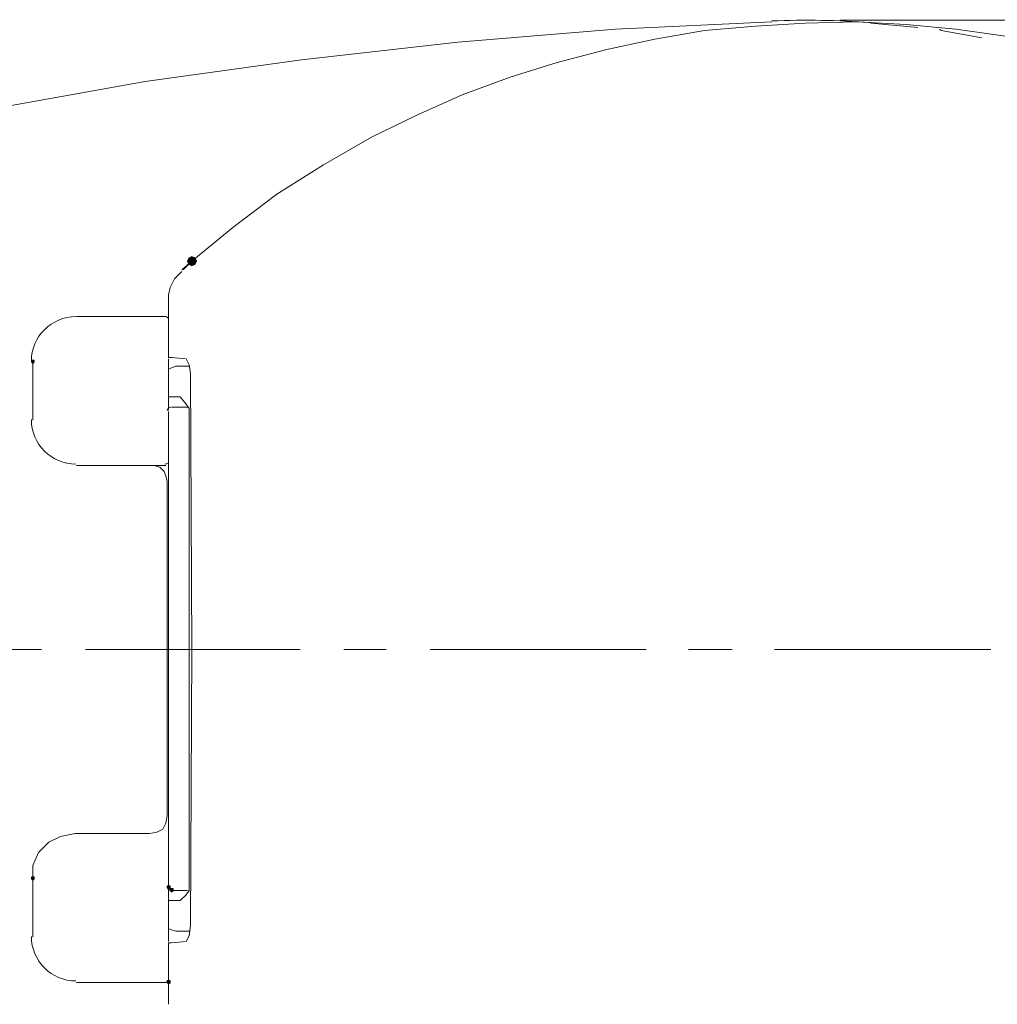
# Model space of a CAD drawing. Units: inches. Extents: x -156 to 119, y -662 to -463.
# Drawn here: x -81 to -52, y -528 to -500 of the extents above; entities that cross this region are included whole.
import ezdxf

# ---------------------------------------------------------------- set-up
doc = ezdxf.new("R2010")
doc.units = ezdxf.units.IN
doc.header["$LTSCALE"] = 4
doc.layers.add('Layer 1', color=7, linetype='Continuous')

msp = doc.modelspace()

# ---------------------------------------------------------------- hatches: boundary and pattern name
at = {"layer": 'Layer 1'}
h = msp.add_hatch(color=7, dxfattribs=at)
h.dxf.hatch_style = 2
h.paths.add_polyline_path([(-75.623, -506.475), (-75.707, -506.518), (-75.75, -506.602), (-75.707, -506.687), (-75.623, -506.729), (-75.538, -506.687), (-75.496, -506.602), (-75.538, -506.518)])
h = msp.add_hatch(color=7, dxfattribs=at)
h.dxf.hatch_style = 2
h.paths.add_polyline_path([(-80.237, -509.481), (-80.279, -509.481), (-80.279, -509.523), (-80.237, -509.566), (-80.195, -509.523), (-80.195, -509.481)])
h = msp.add_hatch(color=7, dxfattribs=at)
h.dxf.hatch_style = 2
h.paths.add_polyline_path([(-80.237, -509.481), (-80.279, -509.481), (-80.279, -509.523), (-80.237, -509.566), (-80.195, -509.523), (-80.195, -509.481)])
h = msp.add_hatch(color=7, dxfattribs=at)
h.dxf.hatch_style = 2
h.paths.add_polyline_path([(-80.237, -524.467), (-80.279, -524.467), (-80.279, -524.509), (-80.237, -524.552), (-80.195, -524.509), (-80.195, -524.467)])
h = msp.add_hatch(color=7, dxfattribs=at)
h.dxf.hatch_style = 2
h.paths.add_polyline_path([(-80.237, -524.467), (-80.279, -524.467), (-80.279, -524.509), (-80.237, -524.552), (-80.195, -524.509), (-80.195, -524.467)])
h = msp.add_hatch(color=7, dxfattribs=at)
h.dxf.hatch_style = 2
h.paths.add_polyline_path([(-80.237, -524.467), (-80.279, -524.467), (-80.279, -524.509), (-80.237, -524.552), (-80.195, -524.509), (-80.195, -524.467)])
h = msp.add_hatch(color=7, dxfattribs=at)
h.dxf.hatch_style = 2
h.paths.add_polyline_path([(-76.3, -524.721), (-76.342, -524.721), (-76.342, -524.763), (-76.3, -524.806), (-76.258, -524.763), (-76.258, -524.721)])
h = msp.add_hatch(color=7, dxfattribs=at)
h.dxf.hatch_style = 2
h.paths.add_polyline_path([(-76.215, -524.806), (-76.258, -524.806), (-76.258, -524.848), (-76.215, -524.89), (-76.173, -524.848), (-76.173, -524.806)])
h = msp.add_hatch(color=7, dxfattribs=at)
h.dxf.hatch_style = 2
h.paths.add_polyline_path([(-76.3, -527.473), (-76.342, -527.473), (-76.342, -527.515), (-76.3, -527.557), (-76.258, -527.515), (-76.258, -527.473)])

# ---------------------------------------------------------------- linework, layer by layer
at = {"layer": 'Layer 1', "color": 7, "lineweight": 5}
for p, q in [((-56.827, -499.617), (-23.468, -499.617)), ((-54.583, -499.829), (-55.938, -499.702)), ((-80.237, -509.481), (-80.237, -509.523)), ((-76.3, -509.862), (-76.3, -509.439)), ((-76.3, -509.862), (-76.3, -510.539)), ((-76.3, -510.539), (-76.3, -510.624)), ((-76.173, -510.539), (-76.3, -510.539)), ((-76.3, -510.92), (-76.3, -510.624)), ((-75.961, -510.539), (-76.173, -510.539)), ((-76.3, -510.963), (-76.3, -524.763)), ((-76.215, -510.836), (-75.75, -510.836)), ((-76.385, -512.529), (-78.967, -512.529)), ((-76.342, -512.995), (-76.342, -522.689)), ((-81.211, -517.863), (-79.983, -517.863)), ((-78.713, -517.863), (-72.49, -517.863)), ((-71.22, -517.863), (-69.992, -517.863)), ((-68.722, -517.863), (-62.457, -517.863)), ((-61.229, -517.863), (-59.959, -517.863)), ((-58.732, -517.863), (-52.466, -517.863)), ((-80.237, -524.171), (-80.237, -524.509)), ((-76.3, -525.06), (-76.3, -524.763)), ((-75.75, -524.848), (-76.215, -524.848)), ((-76.3, -525.06), (-76.3, -525.144)), ((-76.3, -525.144), (-76.3, -525.864)), ((-76.3, -525.144), (-76.173, -525.144)), ((-76.173, -525.144), (-75.961, -525.144)), ((-76.3, -526.33), (-76.3, -525.906)), ((-76.385, -527.515), (-78.967, -527.515))]:
    msp.add_line(p, q, dxfattribs=at)
at = {"layer": 'Layer 1', "color": 7, "lineweight": 9}
for p, q in [((-75.919, -506.856), (-75.623, -506.602)), ((-76.258, -507.364), (-76.3, -507.576)), ((-76.3, -507.576), (-76.3, -509.396)), ((-76.3, -526.372), (-76.3, -528.15)), ((-76.3, -526.372), (-76.215, -526.372)), ((-75.792, -526.33), (-76.215, -526.372))]:
    msp.add_line(p, q, dxfattribs=at)
at = {"layer": 'Layer 1', "color": 7, "lineweight": 13}
msp.add_lwpolyline([(-58.816, -499.66), (-63.346, -499.871), (-67.918, -500.252), (-72.448, -500.76), (-76.977, -501.395), (-81.465, -502.2), (-88.196, -503.639)], dxfattribs=at)
at = {"layer": 'Layer 1', "color": 7, "lineweight": 9}
for points in [[(-70.416, -503.004), (-69.103, -502.369), (-67.791, -501.776), (-66.394, -501.268), (-65.039, -500.845), (-63.6, -500.464), (-62.203, -500.168), (-60.764, -499.914), (-59.282, -499.787), (-57.843, -499.702), (-56.361, -499.66), (-54.922, -499.744), (-53.482, -499.871), (-52.043, -500.083)], [(-70.416, -503.004), (-71.813, -503.808), (-73.167, -504.655), (-74.437, -505.629), (-75.623, -506.602), (-75.877, -506.856)], [(-75.919, -506.899), (-76.131, -507.11), (-76.258, -507.364)], [(-76.3, -509.396), (-76.215, -509.396), (-75.792, -509.439)], [(-75.792, -509.439), (-75.707, -509.608), (-75.665, -509.862), (-75.623, -517.863), (-75.665, -525.864), (-75.707, -526.16), (-75.792, -526.33)]]:
    msp.add_lwpolyline(points, dxfattribs=at)
at = {"layer": 'Layer 1', "color": 7, "lineweight": 5}
for points in [[(-52.72, -500.125), (-53.906, -499.914), (-53.948, -499.871)], [(-78.967, -508.211), (-76.385, -508.211), (-76.3, -508.253)], [(-80.237, -511.217), (-80.237, -511.174), (-80.237, -509.566), (-80.237, -509.523)], [(-75.707, -509.65), (-75.877, -509.65), (-75.961, -509.65), (-76.088, -509.65), (-76.215, -509.693), (-76.3, -509.735), (-76.3, -509.862)], [(-75.961, -525.144), (-75.792, -524.975), (-75.707, -524.848), (-75.707, -524.636), (-75.707, -511.047), (-75.707, -510.878), (-75.792, -510.751), (-75.961, -510.539)], [(-76.723, -512.529), (-76.554, -512.571), (-76.427, -512.698), (-76.385, -512.825), (-76.342, -512.995)], [(-76.342, -522.689), (-76.385, -522.901), (-76.469, -523.07), (-76.639, -523.155), (-76.85, -523.197)], [(-76.85, -523.197), (-79.009, -523.197), (-79.433, -523.282), (-79.771, -523.451), (-80.068, -523.747), (-80.237, -524.128), (-80.237, -524.171)], [(-80.237, -526.203), (-80.237, -526.16), (-80.237, -524.552), (-80.237, -524.509)], [(-76.3, -525.822), (-76.3, -525.949), (-76.215, -525.991), (-76.088, -526.033)], [(-75.707, -526.033), (-75.919, -526.033), (-76.088, -526.033)]]:
    msp.add_lwpolyline(points, dxfattribs=at)
at = {"layer": 'Layer 1'}
for points in [[(-75.623, -506.475), (-75.707, -506.518), (-75.75, -506.602), (-75.707, -506.687), (-75.623, -506.729), (-75.538, -506.687), (-75.496, -506.602), (-75.538, -506.518)], [(-80.237, -509.481), (-80.279, -509.481), (-80.279, -509.523), (-80.237, -509.566), (-80.195, -509.523), (-80.195, -509.481)], [(-80.237, -509.481), (-80.279, -509.481), (-80.279, -509.523), (-80.237, -509.566), (-80.195, -509.523), (-80.195, -509.481)], [(-80.237, -524.467), (-80.279, -524.467), (-80.279, -524.509), (-80.237, -524.552), (-80.195, -524.509), (-80.195, -524.467)], [(-80.237, -524.467), (-80.279, -524.467), (-80.279, -524.509), (-80.237, -524.552), (-80.195, -524.509), (-80.195, -524.467)], [(-80.237, -524.467), (-80.279, -524.467), (-80.279, -524.509), (-80.237, -524.552), (-80.195, -524.509), (-80.195, -524.467)], [(-76.3, -524.721), (-76.342, -524.721), (-76.342, -524.763), (-76.3, -524.806), (-76.258, -524.763), (-76.258, -524.721)], [(-76.215, -524.806), (-76.258, -524.806), (-76.258, -524.848), (-76.215, -524.89), (-76.173, -524.848), (-76.173, -524.806)], [(-76.3, -527.473), (-76.342, -527.473), (-76.342, -527.515), (-76.3, -527.557), (-76.258, -527.515), (-76.258, -527.473)]]:
    msp.add_lwpolyline(points, close=True, dxfattribs=at)
at = {"layer": 'Layer 1', "color": 7, "lineweight": 0}
for points in [[(-75.623, -506.475), (-75.707, -506.518), (-75.75, -506.602), (-75.707, -506.687), (-75.623, -506.729), (-75.538, -506.687), (-75.496, -506.602), (-75.538, -506.518)], [(-80.237, -509.481), (-80.279, -509.481), (-80.279, -509.523), (-80.237, -509.566), (-80.195, -509.523), (-80.195, -509.481)], [(-80.237, -509.481), (-80.279, -509.481), (-80.279, -509.523), (-80.237, -509.566), (-80.195, -509.523), (-80.195, -509.481)], [(-80.237, -524.467), (-80.279, -524.467), (-80.279, -524.509), (-80.237, -524.552), (-80.195, -524.509), (-80.195, -524.467)], [(-80.237, -524.467), (-80.279, -524.467), (-80.279, -524.509), (-80.237, -524.552), (-80.195, -524.509), (-80.195, -524.467)], [(-80.237, -524.467), (-80.279, -524.467), (-80.279, -524.509), (-80.237, -524.552), (-80.195, -524.509), (-80.195, -524.467)], [(-76.3, -524.721), (-76.342, -524.721), (-76.342, -524.763), (-76.3, -524.806), (-76.258, -524.763), (-76.258, -524.721)], [(-76.215, -524.806), (-76.258, -524.806), (-76.258, -524.848), (-76.215, -524.89), (-76.173, -524.848), (-76.173, -524.806)], [(-76.3, -527.473), (-76.342, -527.473), (-76.342, -527.515), (-76.3, -527.557), (-76.258, -527.515), (-76.258, -527.473)]]:
    msp.add_lwpolyline(points, close=True, dxfattribs=at)
at = {"layer": 'Layer 1', "color": 7, "lineweight": 13}
msp.add_open_spline([(-55.944, -499.68), (-56.9, -499.616), (-57.859, -499.601), (-58.817, -499.635)], degree=3, dxfattribs=at)
at = {"layer": 'Layer 1', "color": 7, "lineweight": 5}
for points in [[(-78.988, -508.211), (-79.701, -508.211), (-80.279, -508.789), (-80.279, -509.502)], [(-76.237, -510.836), (-76.295, -510.836), (-76.342, -510.883), (-76.342, -510.941)], [(-80.279, -511.195), (-80.279, -511.909), (-79.701, -512.487), (-78.988, -512.487)], [(-76.406, -512.487), (-76.378, -512.487), (-76.351, -512.476), (-76.331, -512.456)], [(-76.342, -524.742), (-76.342, -524.801), (-76.295, -524.848), (-76.237, -524.848)], [(-80.279, -526.181), (-80.279, -526.895), (-79.701, -527.473), (-78.988, -527.473)], [(-76.406, -527.515), (-76.378, -527.515), (-76.35, -527.504), (-76.331, -527.483)]]:
    msp.add_open_spline(points, degree=3, dxfattribs=at)

doc.saveas('drawing.dxf')
